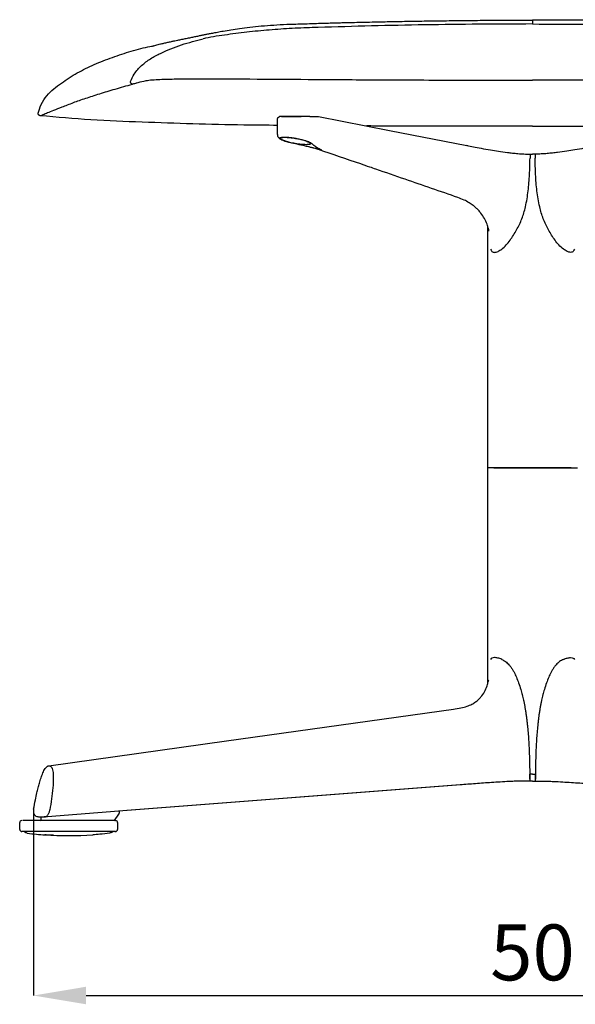
# Model space of a CAD drawing. Units: millimetres. Extents: x 44 to 3316, y 44 to 2332.
# Drawn here: x 1923 to 2201, y 1478 to 1971 of the extents above; entities that cross this region are included whole.
import ezdxf

# ---------------------------------------------------------------- set-up
doc = ezdxf.new("R2010")
doc.units = ezdxf.units.MM
doc.header["$PDSIZE"] = -1
doc.linetypes.add('SLD-Solido', pattern=[0])
doc.layers.add('OGGETTO', color=7, linetype='Continuous')
doc.layers.add('QUOTE', color=7, linetype='Continuous')
doc.styles.get("Standard").update_dxf_attribs({"font": 'arial.ttf'})
doc.dimstyles.new('SLDDIMSTYLE0', dxfattribs={"dimtxt": 28, "dimasz": 26.416, "dimexe": 0, "dimexo": 0.0625, "dimgap": 7, "dimtad": 1, "dimdec": 0, "dimlfac": 0.1, "dimrnd": 1e-09, "dimzin": 12, "dimdsep": 46, "dimtxsty": 'Standard', "dimcen": 0.09, "dimclrd": 251, "dimclre": 251, "dimclrt": 7, "dimadec": 0, "dimazin": 3, "dimtfac": 1, "dimtdec": 0, "dimtofl": 0, "dimtmove": 0, "dimatfit": 3, "dimfxl": 0, "dimfrac": 2, "dimtolj": 1, "dimtzin": 12, "dimarcsym": 0})

# ---------------------------------------------------------------- blocks, each defined once
blk = doc.blocks.new('*D7')
at = {"layer": 'Defpoints', "color": 0, "transparency": 16777216}
for p in [(1929.71, 1574.87), (2429.97, 1575.75), (2429.97, 1482.45)]:
    blk.add_point(p, dxfattribs=at)
at = {"layer": 'QUOTE', "color": 251, "lineweight": -2, "transparency": 16777216}
for p, q in [((1929.71, 1574.81), (1929.71, 1482.45)), ((2429.97, 1575.69), (2429.97, 1482.45)), ((1956.13, 1482.45), (2403.56, 1482.45))]:
    blk.add_line(p, q, dxfattribs=at)
at = {"layer": 'QUOTE', "color": 251, "transparency": 16777216}
for points in [[(1956.13, 1486.86), (1956.13, 1478.05), (1929.71, 1482.45)], [(2403.56, 1486.86), (2403.56, 1478.05), (2429.97, 1482.45)]]:
    blk.add_solid(points, dxfattribs=at)
at = {"layer": 'QUOTE', "color": 7, "lineweight": -3, "transparency": 16777216, "insert": (2179.84, 1518.05), "char_height": 28, "attachment_point": 2}
blk.add_mtext('\\A1;50', dxfattribs=at)

msp = doc.modelspace()

# ---------------------------------------------------------------- linework, layer by layer
at = {"layer": 'OGGETTO', "linetype": 'SLD-Solido', "lineweight": -3}
for p, q in [((2052.08, 1913.99), (2052.08, 1921.89)), ((2072.58, 1906.41), (2072.33, 1906.46)), ((2073.46, 1906.21), (2072.58, 1906.41)), ((2073.46, 1906.21), (2074.16, 1906.21)), ((2147.46, 1908.21), (2146.63, 1908.37)), ((2178.65, 1904.04), (2179.88, 1904.04)), ((2181.1, 1904.04), (2179.88, 1904.04)), ((2157.38, 1746.83), (2157.38, 1867.91)), ((2157.38, 1638.49), (2157.38, 1746.83)), ((2179.88, 1593.44), (2178.46, 1593.44)), ((2179.88, 1589.94), (2178.53, 1589.94)), ((2179.88, 1589.94), (2178.53, 1589.94)), ((2179.88, 1593.44), (2181.29, 1593.44)), ((2179.88, 1589.94), (2181.22, 1589.94)), ((2179.88, 1589.94), (2181.22, 1589.94)), ((2143.59, 1587.98), (1976.57, 1575.12)), ((2143.88, 1588), (1976.71, 1575.13)), ((1976.71, 1575.13), (1936.77, 1572.06)), ((1976.71, 1575.13), (1972.33, 1574.79)), ((1972.63, 1574.78), (1972.62, 1573.83)), ((1922.89, 1565.61), (1922.83, 1569.11)), ((1932.32, 1571.94), (1935.13, 1571.94)), ((1933.57, 1570.63), (1933.57, 1572.08)), ((1935.45, 1571.96), (1935.13, 1571.94)), ((1935.13, 1571.94), (1935.27, 1571.95)), ((1936.7, 1572.05), (1935.27, 1571.94)), ((1972.43, 1573.26), (1970.21, 1570.13)), ((1971.93, 1569.11), (1971.87, 1565.61)), ((1925.4, 1564.52), (1925.4, 1564.63)), ((1970.59, 1564.63), (1970.64, 1564.63))]:
    msp.add_line(p, q, dxfattribs=at)
at = {"layer": 'OGGETTO'}
for p, q in [((2068.19, 1922.85), (2072.67, 1922.85)), ((2179.88, 1746.83), (2157.38, 1746.83)), ((2179.88, 1746.83), (2202.38, 1746.83))]:
    msp.add_line(p, q, dxfattribs=at)
at = {"layer": 'OGGETTO', "linetype": 'SLD-Solido', "lineweight": -3, "flags": 128}
for points in [[(2072.67, 1922.85), (2108.21, 1915.89), (2147.01, 1908.3)], [(1937.42, 1597.55), (2026.53, 1610.04), (2140.17, 1625.96)], [(1937.42, 1597.55), (2026.53, 1610.04), (2140.17, 1625.96)]]:
    msp.add_lwpolyline(points, dxfattribs=at)
at = {"layer": 'OGGETTO'}
msp.add_arc((1953.66, 1575.49), 23.88, 179.3607, 183.0806, dxfattribs=at)
at = {"layer": 'OGGETTO', "linetype": 'SLD-Solido', "lineweight": -3}
for centre, radius, start, end in [((1923.83, 1569.13), 1, 90, 181), ((1933.07, 1570.63), 0.5, 270, 0), ((1970.93, 1569.13), 1, 359, 90), ((1923.89, 1565.63), 1, 181, 270), ((1970.87, 1565.63), 1, 270, 359), ((1947.47, 1779.64), 217.01, 266.8283, 273.1621)]:
    msp.add_arc(centre, radius, start, end, dxfattribs=at)
for points, knots in [([(1989.23, 1958.16), (1989.22, 1958.16), (1989.18, 1958.15), (1989.47, 1958.22), (1990.05, 1958.37), (1990.93, 1958.6), (1992.05, 1958.89), (1993.39, 1959.23), (1994.94, 1959.61), (1996.83, 1960.04), (1998.8, 1960.48), (2000.49, 1960.85), (2002.35, 1961.24), (2004.28, 1961.63), (2006.51, 1962.07), (2008.7, 1962.5), (2010.75, 1962.93), (2012.57, 1963.34), (2014.23, 1963.72), (2015.82, 1964.03), (2017.35, 1964.31), (2019.32, 1964.69), (2021.75, 1965.16), (2025.02, 1965.75), (2028.75, 1966.37), (2033.21, 1967.04), (2038.32, 1967.7), (2044.05, 1968.29), (2050.24, 1968.78), (2056, 1969.08), (2061.21, 1969.24), (2065.79, 1969.38), (2070.36, 1969.53), (2074.58, 1969.67), (2078.14, 1969.77), (2080.73, 1969.84), (2082.47, 1969.88), (2083.76, 1969.92), (2085.22, 1969.95), (2087.19, 1970), (2090.19, 1970.07), (2094.36, 1970.17), (2099.85, 1970.29), (2106.36, 1970.43), (2113.88, 1970.57), (2122.37, 1970.72), (2131.88, 1970.86), (2142.43, 1971), (2154, 1971.11), (2166.59, 1971.19), (2175.33, 1971.2), (2179.87, 1971.21)], [0, 0, 0, 0, 0.005266, 0.024885, 0.048652, 0.074682, 0.098576, 0.119476, 0.140721, 0.158441, 0.173339, 0.185829, 0.196709, 0.212674, 0.231978, 0.255147, 0.280933, 0.308111, 0.334681, 0.359032, 0.381274, 0.40041, 0.416634, 0.431493, 0.448917, 0.467112, 0.48787, 0.51065, 0.534932, 0.560458, 0.577698, 0.595441, 0.613718, 0.630737, 0.644341, 0.654555, 0.660098, 0.663814, 0.668493, 0.675414, 0.684578, 0.699963, 0.719174, 0.742197, 0.768274, 0.797942, 0.831192, 0.868019, 0.908423, 0.952412, 1, 1, 1, 1]), ([(2179.87, 1969.26), (2161.91, 1969.18), (2126.07, 1969.02), (2086.39, 1967.97), (2060.85, 1967.15), (2049.4, 1966.42), (2038.09, 1965.36), (2026.93, 1963.94), (2019.19, 1962.81), (2015.22, 1961.94), (2014.87, 1961.87)], [0, 0, 0, 0, 0.3259719, 0.6500798, 0.7201422, 0.7895837, 0.8582824, 0.9261865, 0.9936207, 1, 1, 1, 1]), ([(2179.87, 1971.21), (2179.87, 1971.21), (2179.87, 1971.41), (2179.87, 1970.92), (2179.87, 1969.81), (2179.87, 1969.26)], [0, 0, 0, 0, 0.00027, 0.500084, 1, 1, 1, 1]), ([(2179.88, 1971.21), (2179.88, 1971.21), (2179.88, 1971.41), (2179.88, 1970.92), (2179.88, 1969.81), (2179.88, 1969.26)], [0, 0, 0, 0, 0.00027, 0.500084, 1, 1, 1, 1]), ([(2370.53, 1958.16), (2370.54, 1958.16), (2370.58, 1958.15), (2370.28, 1958.22), (2369.7, 1958.37), (2368.82, 1958.6), (2367.7, 1958.89), (2366.37, 1959.23), (2364.81, 1959.61), (2362.93, 1960.04), (2360.96, 1960.48), (2359.27, 1960.85), (2357.41, 1961.24), (2355.48, 1961.63), (2353.24, 1962.07), (2351.06, 1962.5), (2349, 1962.93), (2347.18, 1963.34), (2345.52, 1963.72), (2343.94, 1964.03), (2342.41, 1964.31), (2340.43, 1964.69), (2338, 1965.16), (2334.73, 1965.75), (2331, 1966.37), (2326.55, 1967.04), (2321.44, 1967.7), (2315.71, 1968.29), (2309.51, 1968.78), (2303.75, 1969.08), (2298.55, 1969.24), (2293.96, 1969.38), (2289.39, 1969.53), (2285.17, 1969.67), (2281.61, 1969.77), (2279.03, 1969.84), (2277.28, 1969.88), (2275.99, 1969.92), (2274.53, 1969.95), (2272.56, 1970), (2269.56, 1970.07), (2265.4, 1970.17), (2259.9, 1970.29), (2253.39, 1970.43), (2245.88, 1970.57), (2237.39, 1970.72), (2227.87, 1970.86), (2217.33, 1971), (2205.76, 1971.11), (2193.16, 1971.19), (2184.42, 1971.2), (2179.88, 1971.21)], [0, 0, 0, 0, 0.005266, 0.024885, 0.048652, 0.074682, 0.098576, 0.119476, 0.140721, 0.158441, 0.173339, 0.185829, 0.196709, 0.212674, 0.231978, 0.255147, 0.280933, 0.308111, 0.334681, 0.359032, 0.381274, 0.40041, 0.416634, 0.431493, 0.448917, 0.467112, 0.48787, 0.51065, 0.534932, 0.560458, 0.577698, 0.595441, 0.613718, 0.630737, 0.644341, 0.654555, 0.660098, 0.663814, 0.668493, 0.675414, 0.684578, 0.699963, 0.719174, 0.742197, 0.768274, 0.797942, 0.831192, 0.868019, 0.908423, 0.952412, 1, 1, 1, 1]), ([(2179.88, 1969.26), (2197.85, 1969.18), (2233.68, 1969.02), (2273.36, 1967.97), (2298.9, 1967.15), (2310.36, 1966.42), (2321.67, 1965.36), (2332.82, 1963.94), (2340.56, 1962.81), (2344.54, 1961.94), (2344.88, 1961.87)], [0, 0, 0, 0, 0.3259719, 0.6500798, 0.7201422, 0.7895837, 0.8582824, 0.9261865, 0.9936207, 1, 1, 1, 1]), ([(1978.45, 1940.45), (1978.99, 1941.72), (1979.9, 1943.87), (1981.93, 1946.45), (1984.59, 1949.13), (1988.35, 1952.04), (1995.11, 1955.45), (2003.88, 1959.05), (2011.21, 1960.93), (2014.87, 1961.87)], [0, 0, 0, 0, 0.094128, 0.158704, 0.223493, 0.352624, 0.482169, 0.741165, 1, 1, 1, 1]), ([(1932.13, 1924.54), (1932.3, 1925.21), (1932.91, 1927.56), (1934.71, 1931.29), (1937.9, 1935.22), (1943.03, 1939.19), (1949.56, 1943.69), (1958.03, 1948.14), (1967.02, 1951.81), (1976.34, 1954.99), (1984.12, 1957.2), (1988.78, 1958.13), (1990.21, 1958.42)], [0, 0, 0, 0, 0.029987, 0.103655, 0.175517, 0.2451, 0.380558, 0.515316, 0.653999, 0.796201, 0.937609, 1, 1, 1, 1]), ([(1933, 1923.32), (1933.06, 1923.35), (1933.21, 1923.4), (1934.47, 1923.9), (1936.68, 1924.78), (1939.86, 1926.04), (1944.14, 1927.71), (1949.4, 1929.79), (1955.77, 1932.05), (1962.85, 1934.3), (1970.58, 1936.66), (1976.41, 1938.31), (1979.32, 1939.13)], [0, 0, 0, 0, 0.085134, 0.18597, 0.286806, 0.388265, 0.489724, 0.601715, 0.701048, 0.80039, 0.900197, 1, 1, 1, 1]), ([(1979.32, 1939.13), (1979.31, 1939.13), (1979.27, 1939.13), (1979.12, 1939.16), (1978.88, 1939.25), (1978.63, 1939.47), (1978.46, 1939.77), (1978.38, 1940.1), (1978.42, 1940.32), (1978.44, 1940.43)], [0, 0, 0, 0, 0.0111412, 0.0729859, 0.2586773, 0.4441481, 0.6294544, 0.8147297, 1, 1, 1, 1]), ([(1979.32, 1939.13), (1979.55, 1939.21), (1980.04, 1939.39), (1980.77, 1939.58), (1981.22, 1939.69), (1981.33, 1939.72)], [0, 0, 0, 0, 0.409587, 0.858876, 1, 1, 1, 1]), ([(1981.33, 1939.72), (1982.54, 1940.05), (1984.45, 1940.56), (1987.48, 1941.16), (1990.94, 1941.43), (1994.89, 1941.6), (1999.14, 1941.7), (2005.86, 1941.77), (2011.27, 1941.77), (2015.08, 1941.77)], [0, 0, 0, 0, 0.205518, 0.322947, 0.44409, 0.552218, 0.652294, 0.755227, 1, 1, 1, 1]), ([(2015.08, 1941.77), (2022.76, 1941.76), (2040.1, 1941.72), (2067.41, 1941.51), (2093.91, 1941.34), (2117.56, 1941.22), (2138.27, 1941.15), (2159.05, 1941.1), (2172.93, 1941.09), (2179.87, 1941.09)], [0, 0, 0, 0, 0.1422977, 0.3211853, 0.5004037, 0.6250247, 0.7497566, 0.8748227, 1, 1, 1, 1]), ([(2344.67, 1941.77), (2336.99, 1941.76), (2319.65, 1941.72), (2292.35, 1941.51), (2265.84, 1941.34), (2242.2, 1941.22), (2221.49, 1941.15), (2200.71, 1941.1), (2186.82, 1941.09), (2179.88, 1941.09)], [0, 0, 0, 0, 0.1422977, 0.3211853, 0.5004037, 0.6250247, 0.7497566, 0.8748227, 1, 1, 1, 1]), ([(2052.08, 1918.45), (2046.44, 1918.5), (2032.29, 1918.64), (2009.65, 1919.16), (1984.11, 1920.04), (1958.53, 1921), (1941.5, 1922.55), (1933, 1923.32)], [0, 0, 0, 0, 0.14208, 0.355911, 0.569963, 0.7851, 1, 1, 1, 1]), ([(2052.08, 1921.81), (2052.16, 1922.01), (2052.28, 1922.33), (2052.32, 1922.41), (2052.4, 1922.55), (2053.09, 1922.84)], [0, 0, 0, 0, 0.5570659, 0.9076941, 1, 1, 1, 1]), ([(2068.19, 1922.85), (2067.99, 1922.85), (2067.51, 1922.84), (2066.26, 1922.84), (2064.6, 1922.84), (2062.71, 1922.84), (2060.73, 1922.84), (2058.76, 1922.84), (2056.94, 1922.84), (2055.37, 1922.84), (2054.14, 1922.84), (2053.37, 1922.84), (2053.03, 1922.84), (2053.11, 1922.84), (2053.12, 1922.84)], [0, 0, 0, 0, 0.0605578, 0.1531752, 0.2453963, 0.3378104, 0.4301472, 0.5228776, 0.6152268, 0.707599, 0.8000493, 0.8923833, 0.9849519, 1, 1, 1, 1]), ([(2055.75, 1922.84), (2055.11, 1922.84), (2053.84, 1922.84), (2053.63, 1922.84), (2053.53, 1922.84)], [0, 0, 0, 0, 0.5000169, 1, 1, 1, 1]), ([(2053.99, 1922.84), (2054.14, 1922.84), (2054.53, 1922.84), (2055.3, 1922.84), (2055.75, 1922.84)], [0, 0, 0, 0, 0.400178, 1, 1, 1, 1]), ([(2061.17, 1922.84), (2061.14, 1922.84), (2060.14, 1922.84), (2058.08, 1922.84), (2056.53, 1922.84), (2055.75, 1922.84)], [0, 0, 0, 0, 0.013452, 0.506709, 1, 1, 1, 1]), ([(2055.76, 1922.84), (2055.91, 1922.84), (2056.34, 1922.84), (2057.16, 1922.84), (2058.24, 1922.84), (2059.4, 1922.84), (2060.59, 1922.84), (2061.41, 1922.84), (2061.82, 1922.84), (2061.85, 1922.84), (2061.87, 1922.84), (2061.9, 1922.84), (2061.93, 1922.84), (2061.96, 1922.84), (2061.99, 1922.84), (2062.01, 1922.84), (2062.04, 1922.84), (2062.08, 1922.84), (2062.11, 1922.84), (2062.14, 1922.84), (2062.17, 1922.84), (2062.21, 1922.84), (2062.24, 1922.84), (2062.28, 1922.84), (2062.32, 1922.84), (2062.36, 1922.84), (2062.4, 1922.84), (2062.45, 1922.84), (2062.49, 1922.84), (2062.54, 1922.84), (2062.6, 1922.84), (2062.66, 1922.84), (2062.7, 1922.84), (2062.72, 1922.84)], [0, 0, 0, 0, 0.079489, 0.238857, 0.398214, 0.557573, 0.716929, 0.876279, 0.879618, 0.883024, 0.886501, 0.890052, 0.893682, 0.897395, 0.901196, 0.905091, 0.909087, 0.913189, 0.917405, 0.921745, 0.926219, 0.930838, 0.93562, 0.940581, 0.945745, 0.951136, 0.956789, 0.962745, 0.969059, 0.975807, 0.983094, 0.991073, 1, 1, 1, 1]), ([(2057.35, 1922.85), (2057.39, 1922.85), (2057.54, 1922.85), (2058.25, 1922.85), (2059.34, 1922.85), (2060.67, 1922.85), (2062.03, 1922.85), (2063.18, 1922.85), (2063.71, 1922.86), (2063.93, 1922.86)], [0, 0, 0, 0, 0.066728, 0.231045, 0.395362, 0.55968, 0.723997, 0.888313, 1, 1, 1, 1]), ([(2179.87, 1917.98), (2173.04, 1917.98), (2159.63, 1917.99), (2139.78, 1918.02), (2120.32, 1918.07), (2105.97, 1918.11), (2098.08, 1918.15), (2096.63, 1918.16)], [0, 0, 0, 0, 0.24626, 0.483175, 0.715423, 0.94768, 1, 1, 1, 1]), ([(2179.88, 1917.98), (2186.71, 1917.98), (2200.12, 1917.99), (2219.97, 1918.02), (2239.44, 1918.07), (2253.78, 1918.11), (2261.68, 1918.15), (2263.13, 1918.16)], [0, 0, 0, 0, 0.24626, 0.483175, 0.715423, 0.94768, 1, 1, 1, 1]), ([(2053.21, 1911.82), (2053.02, 1911.95), (2052.57, 1912.26), (2052.2, 1913), (2052.12, 1913.65), (2052.08, 1913.99)], [0, 0, 0, 0, 0.258795, 0.614101, 1, 1, 1, 1]), ([(2059.19, 1909.6), (2058.52, 1909.76), (2057.18, 1910.06), (2055.49, 1910.58), (2054.17, 1911.09), (2053.31, 1911.58), (2052.99, 1912), (2053.24, 1912.32), (2054.03, 1912.54), (2054.96, 1912.57), (2055.43, 1912.58)], [0, 0, 0, 0, 0.125094, 0.250146, 0.375304, 0.500138, 0.625024, 0.750119, 0.875558, 1, 1, 1, 1]), ([(2056.53, 1910.4), (2056.01, 1910.55), (2055.02, 1910.82), (2053.93, 1911.36), (2053.28, 1911.97), (2053.77, 1912.32), (2054.69, 1912.47), (2055.36, 1912.48), (2055.69, 1912.49)], [0, 0, 0, 0, 0.047407, 0.285479, 0.523272, 0.760985, 0.880771, 1, 1, 1, 1]), ([(2055.43, 1912.58), (2055.97, 1912.57), (2057.07, 1912.54), (2059.1, 1912.32), (2061.23, 1912), (2063.34, 1911.58), (2065.28, 1911.09), (2066.92, 1910.58), (2068.21, 1910.06), (2068.64, 1909.76), (2068.86, 1909.6)], [0, 0, 0, 0, 0.124442, 0.249881, 0.374976, 0.499862, 0.624696, 0.749854, 0.874906, 1, 1, 1, 1]), ([(2055.69, 1912.49), (2055.71, 1912.48), (2055.74, 1912.48), (2055.79, 1912.48), (2055.83, 1912.51), (2055.87, 1912.53), (2055.88, 1912.56), (2055.89, 1912.56)], [0, 0, 0, 0, 0.216854, 0.444923, 0.678977, 0.912901, 1, 1, 1, 1]), ([(2055.69, 1912.49), (2056.07, 1912.48), (2056.82, 1912.47), (2058.6, 1912.32), (2061.09, 1911.97), (2064.04, 1911.35), (2066.49, 1910.64), (2068.15, 1909.95), (2068.38, 1909.6), (2068.48, 1909.44)], [0, 0, 0, 0, 0.085712, 0.171825, 0.342713, 0.513659, 0.684806, 0.855952, 1, 1, 1, 1]), ([(2066.37, 1908.79), (2066, 1908.8), (2065.25, 1908.81), (2063.46, 1908.96), (2060.99, 1909.31), (2058.31, 1909.85), (2057.03, 1910.24), (2056.53, 1910.4)], [0, 0, 0, 0, 0.136955, 0.27455, 0.547603, 0.820749, 1, 1, 1, 1]), ([(2073.46, 1906.21), (2072.77, 1906.41), (2071.34, 1906.81), (2068.94, 1907.38), (2066.12, 1908.04), (2062.87, 1908.78), (2060.41, 1909.33), (2059.19, 1909.6)], [0, 0, 0, 0, 0.161625, 0.332188, 0.49968, 0.749838, 1, 1, 1, 1]), ([(2068.48, 1909.44), (2068.52, 1909.4), (2068.77, 1909.17), (2068.26, 1908.96), (2067.38, 1908.81), (2066.71, 1908.8), (2066.37, 1908.79)], [0, 0, 0, 0, 0.072775, 0.53512, 0.768102, 1, 1, 1, 1]), ([(2068.86, 1909.6), (2069.1, 1909.41), (2069.57, 1909.04), (2070.32, 1908.49), (2071.08, 1907.94), (2071.93, 1907.38), (2072.8, 1906.81), (2073.72, 1906.41), (2074.16, 1906.21)], [0, 0, 0, 0, 0.173827, 0.336685, 0.500323, 0.667845, 0.838406, 1, 1, 1, 1]), ([(2072.33, 1906.44), (2072.02, 1906.54), (2071.39, 1906.76), (2070.11, 1907.09), (2068.96, 1907.35), (2068.1, 1907.57), (2067.87, 1907.63)], [0, 0, 0, 0, 0.2399557, 0.4842108, 0.861411, 1, 1, 1, 1]), ([(2142.48, 1882.29), (2133.65, 1885.34), (2119.93, 1890.09), (2105.23, 1895.16), (2097.83, 1897.71), (2088.21, 1901.02), (2079.63, 1903.94), (2072.57, 1906.34)], [0, 0, 0, 0, 0.380016, 0.590654, 0.633722, 0.698687, 1, 1, 1, 1]), ([(2146.97, 1908.31), (2148.05, 1908.1), (2150.38, 1907.65), (2154.29, 1906.93), (2158.45, 1906.21), (2162.83, 1905.5), (2166.54, 1904.97), (2169.85, 1904.58), (2172.57, 1904.31), (2175.53, 1904.1), (2177.6, 1904.06), (2178.65, 1904.04)], [0, 0, 0, 0, 0.115712, 0.252625, 0.410409, 0.542251, 0.685262, 0.76071, 0.838383, 0.918005, 1, 1, 1, 1]), ([(2212.78, 1908.31), (2211.71, 1908.1), (2209.37, 1907.65), (2205.46, 1906.93), (2201.3, 1906.21), (2196.93, 1905.5), (2193.21, 1904.97), (2189.91, 1904.58), (2187.18, 1904.31), (2184.23, 1904.1), (2182.15, 1904.06), (2181.1, 1904.04)], [0, 0, 0, 0, 0.115712, 0.252625, 0.410409, 0.542251, 0.685262, 0.76071, 0.838383, 0.918005, 1, 1, 1, 1]), ([(2164.41, 1856.47), (2165.19, 1857.13), (2166.74, 1858.45), (2169.25, 1861.7), (2171.96, 1866.06), (2174.68, 1871.6), (2176.61, 1878.2), (2177.79, 1885.65), (2178.44, 1893.85), (2178.56, 1899.32), (2178.61, 1902.06)], [0, 0, 0, 0, 0.062443, 0.124944, 0.249932, 0.374894, 0.499869, 0.666533, 0.833253, 1, 1, 1, 1]), ([(2178.65, 1904.03), (2178.65, 1904.01), (2178.65, 1903.97), (2178.64, 1903.8), (2178.63, 1903.56), (2178.63, 1903.24), (2178.62, 1902.88), (2178.62, 1902.48), (2178.61, 1902.2), (2178.61, 1902.06)], [0, 0, 0, 0, 0.113231, 0.262783, 0.409828, 0.556873, 0.706427, 0.855198, 1, 1, 1, 1]), ([(2181.1, 1904.03), (2181.1, 1904.01), (2181.11, 1903.97), (2181.11, 1903.8), (2181.12, 1903.56), (2181.13, 1903.24), (2181.13, 1902.88), (2181.14, 1902.48), (2181.14, 1902.2), (2181.14, 1902.06)], [0, 0, 0, 0, 0.113231, 0.262783, 0.409828, 0.556873, 0.706427, 0.855198, 1, 1, 1, 1]), ([(2195.34, 1856.47), (2194.57, 1857.13), (2193.01, 1858.45), (2190.5, 1861.7), (2187.8, 1866.06), (2185.07, 1871.6), (2183.15, 1878.2), (2181.96, 1885.65), (2181.31, 1893.85), (2181.2, 1899.32), (2181.14, 1902.06)], [0, 0, 0, 0, 0.062443, 0.124944, 0.249932, 0.374894, 0.499869, 0.666533, 0.833253, 1, 1, 1, 1]), ([(2158.04, 1865.47), (2158.04, 1865.47), (2158.03, 1865.48), (2157.96, 1865.89), (2157.71, 1866.97), (2157.02, 1869.22), (2155.77, 1871.87), (2154.27, 1874.17), (2152.78, 1875.92), (2151.46, 1877.21), (2149.91, 1878.49), (2147.95, 1879.82), (2145.4, 1881.19), (2143.47, 1881.92), (2142.41, 1882.31)], [0, 0, 0, 0, 0.007697, 0.03349, 0.070733, 0.161509, 0.275388, 0.403234, 0.481854, 0.553744, 0.629201, 0.728604, 0.852219, 1, 1, 1, 1]), ([(2158.86, 1856.47), (2159.03, 1856.05), (2159.27, 1855.41), (2160.03, 1854.92), (2160.76, 1854.78), (2161.64, 1854.92), (2162.87, 1855.41), (2163.8, 1856.05), (2164.41, 1856.47)], [0, 0, 0, 0, 0.249984, 0.375076, 0.500114, 0.625055, 0.750356, 1, 1, 1, 1]), ([(2200.89, 1856.47), (2200.73, 1856.05), (2200.48, 1855.41), (2199.73, 1854.92), (2198.99, 1854.78), (2198.12, 1854.92), (2196.88, 1855.41), (2195.96, 1856.05), (2195.34, 1856.47)], [0, 0, 0, 0, 0.249984, 0.375076, 0.500114, 0.625055, 0.750356, 1, 1, 1, 1]), ([(2160.48, 1746.83), (2160.55, 1746.83), (2160.69, 1746.83), (2161.18, 1746.83), (2162.21, 1746.83), (2163.54, 1746.83), (2164.99, 1746.83), (2167.76, 1746.83), (2171.96, 1746.83), (2176.49, 1746.83), (2179.13, 1746.83), (2179.88, 1746.83)], [0, 0, 0, 0, 0.0360093, 0.0640539, 0.0921223, 0.1201908, 0.1432497, 0.1664947, 0.2612621, 0.3560294, 0.3936159, 0.3936159, 0.3936159, 0.3936159]), ([(2199.28, 1746.83), (2199.2, 1746.83), (2199.06, 1746.83), (2198.57, 1746.83), (2197.54, 1746.83), (2196.21, 1746.83), (2194.77, 1746.83), (2191.99, 1746.83), (2187.79, 1746.83), (2183.27, 1746.83), (2180.63, 1746.83), (2179.88, 1746.83)], [0, 0, 0, 0, 0.0360093, 0.0640539, 0.0921223, 0.1201908, 0.1432497, 0.1664947, 0.2612621, 0.3560294, 0.3936159, 0.3936159, 0.3936159, 0.3936159]), ([(2164.41, 1650.9), (2163.75, 1651.16), (2162.45, 1651.65), (2160.72, 1651.85), (2159.41, 1651.64), (2159.05, 1651.15), (2158.86, 1650.89)], [0, 0, 0, 0, 0.252527, 0.499931, 0.747097, 1, 1, 1, 1]), ([(2164.41, 1650.9), (2165.07, 1650.56), (2166.06, 1650.05), (2167.23, 1649.07), (2168.11, 1648.19), (2168.97, 1647.12), (2169.83, 1645.85), (2170.8, 1644.13), (2171.85, 1641.87), (2172.96, 1638.99), (2173.91, 1636.06), (2174.71, 1633.17), (2175.27, 1630.82), (2175.69, 1628.78), (2176.01, 1627.09), (2176.31, 1625.34), (2176.59, 1623.54), (2176.85, 1621.69), (2177.08, 1619.78), (2177.49, 1616.08), (2177.95, 1610.31), (2178.34, 1602.17), (2178.42, 1596.45), (2178.46, 1593.44)], [0, 0, 0, 0, 0.036745, 0.055583, 0.074992, 0.098085, 0.123054, 0.150077, 0.194745, 0.245233, 0.301354, 0.345672, 0.392428, 0.419762, 0.447894, 0.476832, 0.506585, 0.53716, 0.568564, 0.600804, 0.719514, 0.852537, 1, 1, 1, 1]), ([(2195.35, 1650.9), (2194.69, 1650.56), (2193.69, 1650.05), (2192.52, 1649.07), (2191.64, 1648.19), (2190.78, 1647.12), (2189.93, 1645.85), (2188.96, 1644.13), (2187.91, 1641.87), (2186.8, 1638.99), (2185.85, 1636.06), (2185.04, 1633.17), (2184.49, 1630.82), (2184.06, 1628.78), (2183.74, 1627.09), (2183.44, 1625.34), (2183.16, 1623.54), (2182.91, 1621.69), (2182.67, 1619.78), (2182.26, 1616.08), (2181.8, 1610.31), (2181.42, 1602.17), (2181.33, 1596.45), (2181.29, 1593.44)], [0, 0, 0, 0, 0.036745, 0.055583, 0.074992, 0.098085, 0.123054, 0.150077, 0.194745, 0.245233, 0.301354, 0.345672, 0.392428, 0.419762, 0.447894, 0.476832, 0.506585, 0.53716, 0.568564, 0.600804, 0.719514, 0.852537, 1, 1, 1, 1]), ([(2195.35, 1650.9), (2196, 1651.16), (2197.3, 1651.65), (2199.04, 1651.85), (2200.35, 1651.64), (2200.71, 1651.15), (2200.89, 1650.89)], [0, 0, 0, 0, 0.252527, 0.499931, 0.747097, 1, 1, 1, 1]), ([(2140.17, 1625.96), (2141.45, 1626.15), (2143.81, 1626.49), (2146.94, 1627.3), (2149.35, 1628.32), (2151.22, 1629.44), (2152.75, 1630.67), (2154.31, 1632.29), (2155.91, 1634.57), (2157.21, 1637.56), (2157.73, 1639.63), (2157.91, 1640.6), (2157.92, 1640.64), (2157.93, 1640.66)], [0, 0, 0, 0, 0.151718, 0.28163, 0.391011, 0.482496, 0.558139, 0.623448, 0.732171, 0.846167, 0.954797, 0.97988, 1, 1, 1, 1]), ([(1929.78, 1575.75), (1930.08, 1577.33), (1930.6, 1580.1), (1931.37, 1583.68), (1932.04, 1586.49), (1932.71, 1588.99), (1933.49, 1591.49), (1934.27, 1593.57), (1934.98, 1595.15), (1935.54, 1596.16), (1936.09, 1596.87), (1936.56, 1597.24), (1936.98, 1597.46), (1937.26, 1597.52), (1937.42, 1597.55)], [0, 0, 0, 0, 0.2045237, 0.3570517, 0.4635622, 0.5689078, 0.6822655, 0.793069, 0.8468403, 0.8992686, 0.9399314, 0.9613595, 0.9785492, 1, 1, 1, 1]), ([(1937.42, 1597.52), (1937.48, 1597.54), (1937.72, 1597.6), (1938.15, 1597.47), (1938.71, 1597.07), (1939.21, 1596.15), (1939.58, 1594.44), (1939.75, 1591.17), (1939.51, 1586.53), (1938.81, 1581), (1938.22, 1577.34), (1937.93, 1575.52)], [0, 0, 0, 0, 0.010179, 0.041111, 0.073659, 0.118945, 0.187426, 0.308174, 0.542364, 0.772013, 1, 1, 1, 1]), ([(2178.54, 1589.94), (2177.64, 1589.94), (2175.84, 1589.93), (2173.19, 1589.87), (2170.65, 1589.79), (2167.4, 1589.65), (2163.6, 1589.44), (2157.89, 1589.08), (2151.24, 1588.59), (2146.14, 1588.18), (2143.59, 1587.98)], [0, 0, 0, 0, 0.062094, 0.124235, 0.18648, 0.248821, 0.373718, 0.49885, 0.74932, 1, 1, 1, 1]), ([(2178.49, 1590.92), (2178.48, 1591.09), (2178.48, 1591.44), (2178.47, 1592.06), (2178.46, 1592.74), (2178.46, 1593.21), (2178.46, 1593.44)], [0, 0, 0, 0, 0.247941, 0.50065, 0.753024, 1, 1, 1, 1]), ([(2178.46, 1593.44), (2178.46, 1593.21), (2178.47, 1592.74), (2178.47, 1592.06), (2178.48, 1591.44), (2178.49, 1591.09), (2178.49, 1590.92)], [0, 0, 0, 0, 0.246975, 0.499349, 0.752058, 1, 1, 1, 1]), ([(2178.49, 1590.92), (2178.49, 1590.77), (2178.5, 1590.46), (2178.51, 1590.15), (2178.52, 1589.96), (2178.53, 1589.95), (2178.53, 1589.94)], [0, 0, 0, 0, 0.249864, 0.500027, 0.750527, 1, 1, 1, 1]), ([(2178.49, 1590.92), (2178.49, 1590.77), (2178.5, 1590.46), (2178.51, 1590.15), (2178.52, 1589.96), (2178.53, 1589.95), (2178.54, 1589.94)], [0, 0, 0, 0, 0.247942, 0.500651, 0.753025, 1, 1, 1, 1]), ([(2181.27, 1590.92), (2181.26, 1590.77), (2181.25, 1590.46), (2181.24, 1590.15), (2181.23, 1589.96), (2181.22, 1589.95), (2181.22, 1589.94)], [0, 0, 0, 0, 0.247942, 0.500651, 0.753025, 1, 1, 1, 1]), ([(2181.27, 1590.92), (2181.26, 1590.77), (2181.26, 1590.46), (2181.24, 1590.15), (2181.23, 1589.96), (2181.22, 1589.95), (2181.22, 1589.94)], [0, 0, 0, 0, 0.249864, 0.500027, 0.750527, 1, 1, 1, 1]), ([(2181.22, 1589.94), (2182.12, 1589.94), (2183.91, 1589.93), (2186.56, 1589.87), (2189.11, 1589.79), (2192.35, 1589.65), (2196.16, 1589.44), (2201.86, 1589.08), (2208.51, 1588.59), (2213.61, 1588.18), (2216.17, 1587.98)], [0, 0, 0, 0, 0.062094, 0.124235, 0.18648, 0.248821, 0.373718, 0.49885, 0.74932, 1, 1, 1, 1]), ([(2181.29, 1593.44), (2181.29, 1593.21), (2181.29, 1592.74), (2181.28, 1592.06), (2181.27, 1591.44), (2181.27, 1591.09), (2181.27, 1590.92)], [0, 0, 0, 0, 0.246975, 0.499349, 0.752058, 1, 1, 1, 1]), ([(2181.27, 1590.92), (2181.27, 1591.09), (2181.28, 1591.44), (2181.28, 1592.06), (2181.29, 1592.74), (2181.29, 1593.21), (2181.29, 1593.44)], [0, 0, 0, 0, 0.247941, 0.50065, 0.753024, 1, 1, 1, 1]), ([(1932.08, 1571.96), (1931.75, 1572.02), (1931.1, 1572.13), (1930.35, 1572.82), (1929.9, 1573.56), (1929.83, 1574.06), (1929.81, 1574.2)], [0, 0, 0, 0, 0.303537, 0.602415, 0.889883, 1, 1, 1, 1]), ([(1936.99, 1572.99), (1937.11, 1573.17), (1937.36, 1573.52), (1937.64, 1574.15), (1937.85, 1574.82), (1937.9, 1575.29), (1937.93, 1575.52)], [0, 0, 0, 0, 0.251471, 0.501632, 0.751027, 1, 1, 1, 1]), ([(1972.62, 1573.83), (1972.62, 1573.79), (1972.61, 1573.7), (1972.56, 1573.54), (1972.49, 1573.38), (1972.42, 1573.26), (1972.39, 1573.21)], [0, 0, 0, 0, 0.250361, 0.499517, 0.749284, 1, 1, 1, 1]), ([(1972.62, 1573.83), (1972.62, 1573.79), (1972.61, 1573.7), (1972.56, 1573.54), (1972.49, 1573.38), (1972.42, 1573.26), (1972.39, 1573.21)], [0, 0, 0, 0, 0.250361, 0.499517, 0.749284, 1, 1, 1, 1]), ([(1933.87, 1570.13), (1932.89, 1570.13), (1930.92, 1570.13), (1928.34, 1570.13), (1926.07, 1570.13), (1924.93, 1570.13), (1924.36, 1570.13)], [0, 0, 0, 0, 0.248563, 0.5, 0.751437, 1, 1, 1, 1]), ([(1939.12, 1570.13), (1938.76, 1570.13), (1938, 1570.13), (1936.61, 1570.13), (1935.16, 1570.13), (1934.3, 1570.13), (1933.87, 1570.13)], [0, 0, 0, 0, 0.244202, 0.5, 0.755798, 1, 1, 1, 1]), ([(1935.27, 1571.95), (1935.39, 1571.96), (1935.53, 1571.96), (1935.67, 1572.02), (1935.69, 1572.03)], [0, 0, 0, 0, 0.855516, 1, 1, 1, 1]), ([(1935.69, 1572.03), (1935.83, 1572.08), (1936.14, 1572.2), (1936.59, 1572.52), (1936.85, 1572.83), (1936.99, 1572.99)], [0, 0, 0, 0, 0.306121, 0.654005, 1, 1, 1, 1]), ([(1970.49, 1570.13), (1970.93, 1570.13), (1970.34, 1570.13), (1969.8, 1570.13), (1969.29, 1570.13)], [0, 0, 0, 0, 0.061401, 1, 1, 1, 1]), ([(1933.9, 1564.63), (1932.92, 1564.63), (1930.96, 1564.63), (1928.38, 1564.63), (1926.12, 1564.63), (1924.98, 1564.63), (1923.89, 1564.63)], [0, 0, 0, 0, 0.248563, 0.5, 0.751437, 1, 1, 1, 1]), ([(1926.5, 1563.86), (1926.22, 1563.95), (1925.94, 1564.04), (1925.64, 1564.19), (1925.43, 1564.35), (1925.41, 1564.46), (1925.4, 1564.52)], [0, 0, 0, 0, 0.240058, 0.4876041, 0.7415949, 1, 1, 1, 1]), ([(1939.08, 1564.63), (1938.72, 1564.63), (1937.97, 1564.63), (1936.6, 1564.63), (1935.18, 1564.63), (1934.32, 1564.63), (1933.9, 1564.63)], [0, 0, 0, 0, 0.244202, 0.5, 0.755798, 1, 1, 1, 1]), ([(1969.36, 1564.53), (1969.34, 1564.47), (1969.31, 1564.35), (1969.01, 1564.16), (1968.57, 1563.97), (1968.15, 1563.87), (1967.79, 1563.77)], [0, 0, 0, 0, 0.255127, 0.507327, 0.756298, 1, 1, 1, 1]), ([(1970.41, 1564.63), (1970.33, 1564.63), (1970.08, 1564.63), (1969.58, 1564.63), (1969.24, 1564.63)], [0, 0, 0, 0, 0.340054, 1, 1, 1, 1]), ([(1970.86, 1564.63), (1970.86, 1564.63), (1970.92, 1564.63), (1970.78, 1564.63), (1970.64, 1564.63)], [0, 0, 0, 0, 0.051317, 1, 1, 1, 1]), ([(1926.5, 1563.86), (1928.08, 1563.65), (1931.01, 1563.25), (1934.06, 1563.06), (1935.46, 1562.97)], [0, 0, 0, 0, 0.53779, 1, 1, 1, 1]), ([(1939.78, 1562.83), (1938.55, 1562.84), (1937.09, 1562.85), (1935.68, 1562.96), (1935.46, 1562.97)], [0, 0, 0, 0, 0.844522, 1, 1, 1, 1]), ([(1967.79, 1563.77), (1966.22, 1563.57), (1963.48, 1563.21), (1960.64, 1563.05), (1959.44, 1562.98)], [0, 0, 0, 0, 0.576811, 1, 1, 1, 1])]:
    msp.add_open_spline(points, degree=3, knots=knots, dxfattribs=at)
for points in [[(2179.87, 1971.21), (2179.88, 1971.21), (2179.88, 1971.21), (2179.88, 1971.21)], [(2179.87, 1969.26), (2179.88, 1969.26), (2179.88, 1969.26), (2179.88, 1969.26)], [(2179.88, 1971.21), (2179.88, 1971.21), (2179.88, 1971.21), (2179.88, 1971.21)], [(2179.88, 1969.26), (2179.88, 1969.26), (2179.88, 1969.26), (2179.88, 1969.26)], [(2179.87, 1941.09), (2179.88, 1941.09), (2179.88, 1941.09), (2179.88, 1941.09)], [(2179.88, 1941.09), (2179.88, 1941.09), (2179.88, 1941.09), (2179.88, 1941.09)], [(1933, 1923.32), (1932.93, 1923.33), (1932.79, 1923.35), (1932.6, 1923.44), (1932.42, 1923.57), (1932.28, 1923.73), (1932.18, 1923.91), (1932.11, 1924.11), (1932.09, 1924.33), (1932.11, 1924.47), (1932.13, 1924.54)], [(2179.87, 1917.98), (2179.88, 1917.98), (2179.88, 1917.98), (2179.88, 1917.98)], [(2179.88, 1917.98), (2179.88, 1917.98), (2179.88, 1917.98), (2179.88, 1917.98)], [(1969.29, 1570.13), (1964.48, 1570.13), (1954.88, 1570.13), (1944.37, 1570.13), (1939.12, 1570.13)], [(1969.24, 1564.63), (1964.44, 1564.63), (1954.83, 1564.63), (1944.33, 1564.63), (1939.08, 1564.63)], [(1970.64, 1564.63), (1970.62, 1564.63), (1970.59, 1564.64), (1970.54, 1564.68), (1970.51, 1564.75), (1970.5, 1564.8), (1970.5, 1564.83)]]:
    msp.add_open_spline(points, degree=3, dxfattribs=at)

# ---------------------------------------------------------------- dimensions: what is measured, and where the dimension line sits
at = {"layer": 'QUOTE', "color": 7, "lineweight": -3}
dim = msp.add_linear_dim(base=(2429.97, 1482.45), p1=(1929.71, 1574.87), p2=(2429.97, 1575.75), dimstyle='SLDDIMSTYLE0', override={"dimdec": 1}, dxfattribs=at)
dim.commit()
dim.dimension.update_dxf_attribs({"geometry": '*D7', "text_midpoint": (2179.84, 1482.45), "dimtype": 160})

doc.saveas('drawing.dxf')
